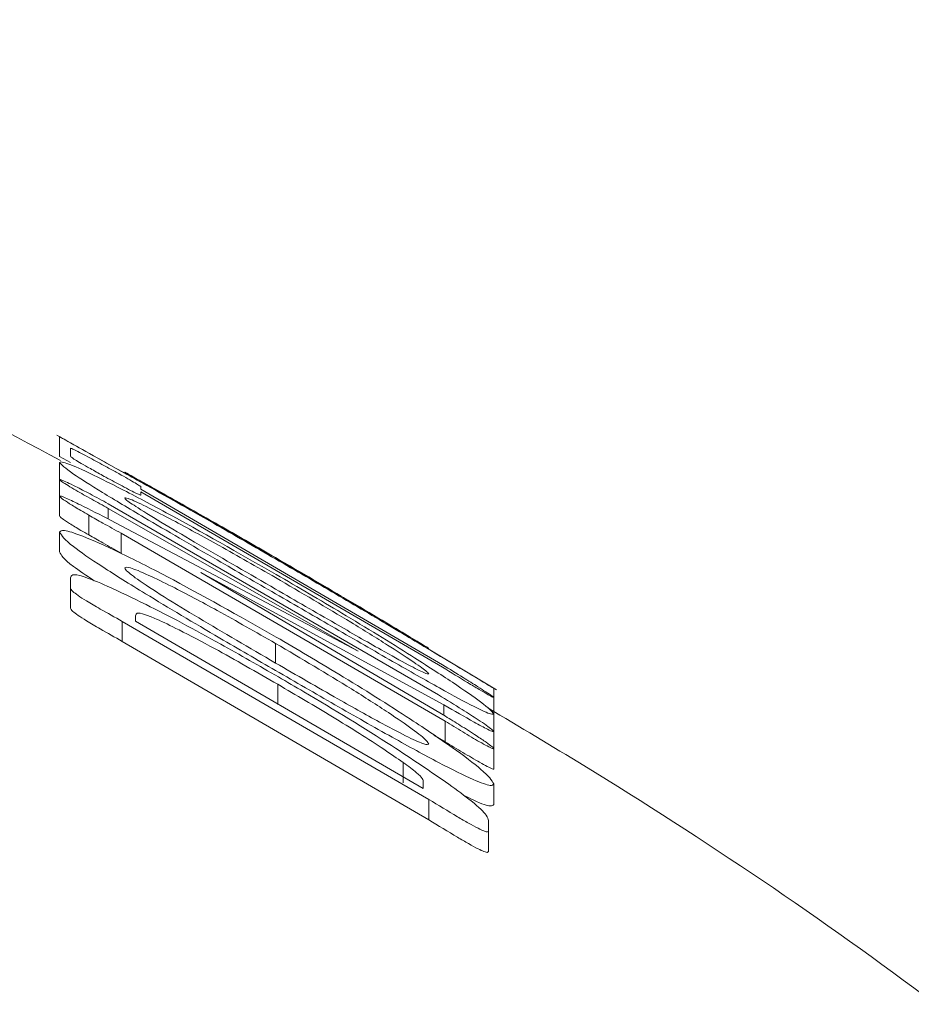
# Model space of a CAD drawing. Units: millimetres. Extents: x 7 to 586, y 7 to 414.
# Drawn here: x 553 to 555, y 354 to 356 of the extents above; entities that cross this region are included whole.
import ezdxf

# ---------------------------------------------------------------- set-up
doc = ezdxf.new("R2010")
doc.units = ezdxf.units.MM

msp = doc.modelspace()

# ---------------------------------------------------------------- linework, layer by layer
at = {"color": 7, "linetype": 'Continuous', "lineweight": 15}
for p, q in [((553.13, 355.4627), (552.9957, 355.5378)), ((553.0033, 355.5337), (553.0007, 355.5351)), ((553.0007, 355.4972), (553.0007, 355.5351)), ((553.0215, 355.5129), (553.0215, 355.4974)), ((553.0007, 355.4972), (553.0215, 355.4854)), ((553.0007, 355.4527), (553.0007, 355.4857)), ((553.0007, 355.4207), (553.0007, 355.4527)), ((553.1569, 355.434), (553.1569, 355.4387)), ((553.7357, 355.097), (553.1569, 355.434)), ((553.1569, 355.4292), (553.7357, 355.0923)), ((553.1569, 355.4231), (553.1569, 355.4292)), ((553.0007, 355.3827), (553.0007, 355.4207)), ((553.7279, 355.0393), (553.0941, 355.4062)), ((553.0941, 355.3975), (553.5736, 355.1235)), ((553.0941, 355.3771), (553.0941, 355.3975)), ((553.0567, 355.3464), (553.0567, 355.3845)), ((553.5736, 355.1235), (553.0985, 355.3749)), ((553.0007, 355.3137), (553.0007, 355.3517)), ((553.1188, 355.3498), (553.7406, 354.9887)), ((553.1188, 355.3117), (553.1188, 355.3498)), ((553.0215, 355.2641), (553.0215, 355.2442)), ((553.2715, 355.2746), (553.7383, 355.0202)), ((553.7411, 354.9984), (553.2715, 355.2746)), ((553.0215, 355.2061), (553.0215, 355.2442)), ((553.1465, 355.1811), (553.1465, 355.1913)), ((553.1211, 355.1421), (553.1211, 355.1804)), ((553.1211, 355.1804), (553.7092, 354.8387)), ((553.6986, 354.86), (553.1465, 355.1811)), ((553.1211, 355.1421), (553.7092, 354.7995)), ((553.4151, 355.0995), (553.4151, 355.1382)), ((553.839, 355.049), (553.7045, 355.1297)), ((553.4194, 355.021), (553.4194, 355.0597)), ((553.834, 355.052), (553.8294, 355.0548)), ((553.834, 355.0342), (553.834, 355.052)), ((553.834, 355.0029), (553.834, 355.0342)), ((553.7383, 355.0001), (553.7383, 355.0202)), ((553.834, 354.969), (553.834, 355.0029)), ((553.7406, 354.9495), (553.7406, 354.9887)), ((553.719, 354.9621), (553.7406, 354.9495)), ((553.834, 354.9362), (553.834, 354.969)), ((553.834, 354.8969), (553.834, 354.9362)), ((553.6603, 354.8704), (553.6603, 354.9094)), ((553.6986, 354.8718), (553.6986, 354.86)), ((553.834, 354.8291), (553.834, 354.8684)), ((553.7092, 354.7995), (553.7092, 354.8387)), ((553.8236, 354.7782), (553.8236, 354.7982)), ((553.8236, 354.7389), (553.8236, 354.7782))]:
    msp.add_line(p, q, dxfattribs=at)
for points, knots in [([(553.0026, 355.4893), (552.7796, 355.6083), (552.287, 355.8713), (551.6715, 356.1499), (551.2757, 356.2955), (551.1668, 356.3355)], [0, 0, 0, 0, 0.3747194, 0.827993, 1, 1, 1, 1]), ([(553.0007, 355.5351), (553.0052, 355.5325), (553.0129, 355.528), (553.0784, 355.4915), (553.1704, 355.4401), (553.2876, 355.3739), (553.3752, 355.3234), (553.4151, 355.3004)], [0, 0, 0, 0, 0.236525, 0.400101, 0.563463, 0.801286, 1, 1, 1, 1]), ([(553.0895, 355.4777), (553.0791, 355.4834), (553.0621, 355.4926), (553.0418, 355.5034), (553.0287, 355.5101), (553.0222, 355.513), (553.0217, 355.5129), (553.0215, 355.5129)], [0, 0, 0, 0, 0.274772, 0.444708, 0.614796, 0.821309, 1, 1, 1, 1]), ([(553.4162, 355.2707), (553.3441, 355.3118), (553.2364, 355.3732), (553.1086, 355.4405), (553.0398, 355.4741), (553.0052, 355.4881), (553.0021, 355.4864), (553.0007, 355.4857)], [0, 0, 0, 0, 0.352789, 0.527022, 0.702415, 0.861213, 1, 1, 1, 1]), ([(553.0007, 355.4857), (553.0052, 355.4806), (553.013, 355.4717), (553.0791, 355.4299), (553.1736, 355.3735), (553.2908, 355.3054), (553.3776, 355.2552), (553.4151, 355.2336)], [0, 0, 0, 0, 0.234872, 0.402492, 0.569863, 0.814247, 1, 1, 1, 1]), ([(553.0215, 355.4974), (553.0224, 355.4963), (553.0238, 355.4948), (553.0381, 355.4861), (553.0551, 355.4763), (553.0733, 355.4661), (553.0854, 355.4595), (553.0895, 355.4572)], [0, 0, 0, 0, 0.331851, 0.504472, 0.677274, 0.890939, 1, 1, 1, 1]), ([(553.1569, 355.4387), (553.1563, 355.4393), (553.1554, 355.4403), (553.1435, 355.4474), (553.1283, 355.4562), (553.1096, 355.4667), (553.0963, 355.474), (553.0895, 355.4777)], [0, 0, 0, 0, 0.292337, 0.469972, 0.647829, 0.822054, 1, 1, 1, 1]), ([(553.4151, 355.3022), (553.3656, 355.3306), (553.2922, 355.3729), (553.2021, 355.4238), (553.1515, 355.4522), (553.1283, 355.4653), (553.1264, 355.4665), (553.1257, 355.4669)], [0, 0, 0, 0, 0.37806, 0.561791, 0.74762, 0.905803, 1, 1, 1, 1]), ([(553.1257, 355.4669), (553.1278, 355.4657), (553.1321, 355.4634), (553.1685, 355.4432), (553.2291, 355.4092), (553.3134, 355.3615), (553.3807, 355.3227), (553.4151, 355.3029)], [0, 0, 0, 0, 0.168466, 0.338764, 0.486603, 0.738087, 1, 1, 1, 1]), ([(553.0941, 355.4062), (553.0824, 355.4126), (553.061, 355.4243), (553.0338, 355.4384), (553.015, 355.4477), (553.0043, 355.4524), (553.0012, 355.4531), (553.0008, 355.4528), (553.0007, 355.4527)], [0, 0, 0, 0, 0.275522, 0.505054, 0.65616, 0.808378, 0.945877, 1, 1, 1, 1]), ([(553.0007, 355.4527), (553.0017, 355.4515), (553.0034, 355.4496), (553.0163, 355.4414), (553.0354, 355.4301), (553.0622, 355.415), (553.0835, 355.4033), (553.0941, 355.3975)], [0, 0, 0, 0, 0.203476, 0.35184, 0.499756, 0.750657, 1, 1, 1, 1]), ([(553.0895, 355.4572), (553.1002, 355.4514), (553.1173, 355.4421), (553.1374, 355.4316), (553.1492, 355.4257), (553.156, 355.4227), (553.1566, 355.423), (553.1569, 355.4231)], [0, 0, 0, 0, 0.2823651, 0.45227, 0.6223857, 0.7874054, 1, 1, 1, 1]), ([(553.0985, 355.3749), (553.0788, 355.3849), (553.0487, 355.4003), (553.0162, 355.4159), (553.0029, 355.4214), (553.0011, 355.4212), (553.0007, 355.4207), (553.0007, 355.4207)], [0, 0, 0, 0, 0.450039, 0.688167, 0.832628, 0.977475, 1, 1, 1, 1]), ([(553.0007, 355.4207), (553.0017, 355.4194), (553.0038, 355.4169), (553.0194, 355.4066), (553.0377, 355.3954), (553.0515, 355.3875), (553.0567, 355.3845)], [0, 0, 0, 0, 0.272102, 0.54525, 0.829913, 1, 1, 1, 1]), ([(553.1257, 355.4175), (553.1277, 355.4176), (553.1319, 355.4177), (553.1677, 355.4008), (553.2268, 355.3702), (553.3111, 355.3241), (553.3789, 355.2853), (553.4151, 355.2645)], [0, 0, 0, 0, 0.167254, 0.336451, 0.481314, 0.722828, 1, 1, 1, 1]), ([(553.4151, 355.2426), (553.3652, 355.2714), (553.2908, 355.3145), (553.2001, 355.3679), (553.1496, 355.3989), (553.1278, 355.4139), (553.1262, 355.4166), (553.1257, 355.4175)], [0, 0, 0, 0, 0.379407, 0.566657, 0.756029, 0.917047, 1, 1, 1, 1]), ([(553.0007, 355.3827), (553.0017, 355.3814), (553.0038, 355.3789), (553.0194, 355.3686), (553.0377, 355.3574), (553.0515, 355.3494), (553.0567, 355.3464)], [0, 0, 0, 0, 0.271933, 0.544899, 0.829466, 1, 1, 1, 1]), ([(553.0567, 355.3845), (553.0656, 355.3794), (553.0803, 355.3711), (553.1012, 355.3595), (553.1129, 355.353), (553.1188, 355.3498)], [0, 0, 0, 0, 0.4409377, 0.719976, 1, 1, 1, 1]), ([(553.4162, 355.1505), (553.3447, 355.191), (553.2382, 355.2514), (553.111, 355.3156), (553.0422, 355.3462), (553.0056, 355.3576), (553.0023, 355.3536), (553.0007, 355.3517)], [0, 0, 0, 0, 0.350814, 0.522222, 0.694816, 0.85086, 1, 1, 1, 1]), ([(553.0007, 355.3517), (553.0052, 355.3447), (553.013, 355.3327), (553.0796, 355.2869), (553.1759, 355.2267), (553.2931, 355.1571), (553.3793, 355.107), (553.4151, 355.0862)], [0, 0, 0, 0, 0.233466, 0.404137, 0.574526, 0.823419, 1, 1, 1, 1]), ([(553.0567, 355.3464), (553.0656, 355.3413), (553.0802, 355.333), (553.1012, 355.3214), (553.1129, 355.3149), (553.1188, 355.3117)], [0, 0, 0, 0, 0.440712, 0.71979, 1, 1, 1, 1]), ([(553.0007, 355.3137), (553.004, 355.3073), (553.009, 355.2977), (553.0524, 355.2683), (553.0672, 355.2582)], [0, 0, 0, 0, 0.6587019, 1, 1, 1, 1]), ([(553.4151, 355.3029), (553.4639, 355.2745), (553.5385, 355.231), (553.6258, 355.179), (553.6763, 355.1487), (553.7045, 355.1316), (553.7076, 355.1297), (553.709, 355.1288)], [0, 0, 0, 0, 0.366663, 0.560633, 0.717681, 0.875177, 1, 1, 1, 1]), ([(553.709, 355.1288), (553.7072, 355.1299), (553.7036, 355.132), (553.6692, 355.1525), (553.6086, 355.1887), (553.5194, 355.2415), (553.4506, 355.2815), (553.4151, 355.3022)], [0, 0, 0, 0, 0.149148, 0.299399, 0.477721, 0.730744, 1, 1, 1, 1]), ([(553.4151, 355.3004), (553.4537, 355.278), (553.5308, 355.2331), (553.6403, 355.1682), (553.7365, 355.1106), (553.8022, 355.071), (553.8309, 355.0537), (553.8331, 355.0525), (553.834, 355.052)], [0, 0, 0, 0, 0.189754, 0.378369, 0.555997, 0.734887, 0.897162, 1, 1, 1, 1]), ([(553.1257, 355.2833), (553.1277, 355.2843), (553.1318, 355.2861), (553.1673, 355.2716), (553.2253, 355.2433), (553.3097, 355.1984), (553.3776, 355.1596), (553.4151, 355.1382)], [0, 0, 0, 0, 0.166714, 0.335466, 0.478284, 0.712766, 1, 1, 1, 1]), ([(553.4151, 355.1006), (553.3649, 355.1298), (553.2897, 355.1736), (553.1986, 355.2289), (553.1481, 355.2619), (553.1275, 355.2785), (553.1261, 355.2822), (553.1257, 355.2833)], [0, 0, 0, 0, 0.3802859, 0.5701739, 0.7621834, 0.9254222, 1, 1, 1, 1]), ([(553.0923, 355.2482), (553.0753, 355.2554), (553.0411, 355.2698), (553.0241, 355.2709), (553.0223, 355.2664), (553.0215, 355.2641)], [0, 0, 0, 0, 0.335493, 0.672466, 1, 1, 1, 1]), ([(553.4151, 355.2645), (553.4643, 355.2357), (553.5401, 355.1913), (553.6281, 355.1366), (553.6785, 355.1038), (553.7052, 355.0848), (553.7079, 355.0812), (553.709, 355.0797)], [0, 0, 0, 0, 0.368044, 0.566015, 0.726375, 0.887173, 1, 1, 1, 1]), ([(553.834, 355.0029), (553.8297, 355.0082), (553.8222, 355.0172), (553.7583, 355.0615), (553.6672, 355.1203), (553.5488, 355.1932), (553.4585, 355.246), (553.4162, 355.2707)], [0, 0, 0, 0, 0.228425, 0.39351, 0.558331, 0.793311, 1, 1, 1, 1]), ([(553.0215, 355.2442), (553.0222, 355.2425), (553.0233, 355.2398), (553.0351, 355.2308), (553.0533, 355.219), (553.083, 355.2016), (553.1068, 355.1884), (553.1211, 355.1804)], [0, 0, 0, 0, 0.237296, 0.383283, 0.530275, 0.718118, 1, 1, 1, 1]), ([(553.4206, 355.0739), (553.3838, 355.095), (553.2978, 355.1443), (553.1791, 355.2078), (553.1162, 355.2371), (553.0923, 355.2482)], [0, 0, 0, 0, 0.3170437, 0.7408631, 1, 1, 1, 1]), ([(553.709, 355.0797), (553.7073, 355.0796), (553.7038, 355.0796), (553.6704, 355.0966), (553.6122, 355.1289), (553.5232, 355.18), (553.4534, 355.2204), (553.4151, 355.2426)], [0, 0, 0, 0, 0.147596, 0.296384, 0.468621, 0.708141, 1, 1, 1, 1]), ([(553.4151, 355.2336), (553.4535, 355.2113), (553.53, 355.167), (553.6386, 355.1042), (553.7339, 355.05), (553.7995, 355.0147), (553.8303, 355.0008), (553.8329, 355.0023), (553.834, 355.0029)], [0, 0, 0, 0, 0.189441, 0.377704, 0.551116, 0.725782, 0.883772, 1, 1, 1, 1]), ([(553.0215, 355.2061), (553.0222, 355.2044), (553.0233, 355.2017), (553.0351, 355.1926), (553.0533, 355.1809), (553.083, 355.1634), (553.1068, 355.1501), (553.1211, 355.1421)], [0, 0, 0, 0, 0.237218, 0.383186, 0.530146, 0.718078, 1, 1, 1, 1]), ([(553.1465, 355.1913), (553.1473, 355.1953), (553.1483, 355.2005), (553.1884, 355.1846), (553.234, 355.1626), (553.3139, 355.1204), (553.3786, 355.0831), (553.4194, 355.0597)], [0, 0, 0, 0, 0.297786, 0.390669, 0.523145, 0.699159, 1, 1, 1, 1]), ([(553.834, 354.8684), (553.8297, 354.8755), (553.8222, 354.8879), (553.7577, 354.9366), (553.6647, 354.9996), (553.5462, 355.0741), (553.4565, 355.1268), (553.4162, 355.1505)], [0, 0, 0, 0, 0.2269212, 0.3954692, 0.563716, 0.8038343, 1, 1, 1, 1]), ([(553.4151, 355.1382), (553.4647, 355.109), (553.5413, 355.0638), (553.6297, 355.0071), (553.6802, 354.9723), (553.7056, 354.9519), (553.7081, 354.947), (553.709, 354.9451)], [0, 0, 0, 0, 0.368833, 0.569846, 0.732725, 0.896041, 1, 1, 1, 1]), ([(553.709, 354.9451), (553.7073, 354.9443), (553.7039, 354.9427), (553.6712, 354.9573), (553.6146, 354.9869), (553.5257, 355.0366), (553.4553, 355.0773), (553.4151, 355.1006)], [0, 0, 0, 0, 0.1467, 0.294658, 0.462512, 0.692852, 1, 1, 1, 1]), ([(553.834, 355.0342), (553.8334, 355.0349), (553.8321, 355.0362), (553.8198, 355.0444), (553.801, 355.0566), (553.7723, 355.0746), (553.7489, 355.0889), (553.7357, 355.097)], [0, 0, 0, 0, 0.1635, 0.329127, 0.475851, 0.703593, 1, 1, 1, 1]), ([(553.7357, 355.0923), (553.7519, 355.0824), (553.7762, 355.0675), (553.8063, 355.0495), (553.823, 355.0397), (553.8327, 355.0343), (553.8336, 355.0342), (553.834, 355.0342)], [0, 0, 0, 0, 0.363267, 0.542725, 0.723346, 0.859594, 1, 1, 1, 1]), ([(553.4151, 355.0862), (553.4533, 355.0642), (553.5294, 355.0201), (553.6373, 354.9587), (553.732, 354.9069), (553.7974, 354.8746), (553.8299, 354.8631), (553.8327, 354.8668), (553.834, 354.8684)], [0, 0, 0, 0, 0.189091, 0.376981, 0.547309, 0.718888, 0.873747, 1, 1, 1, 1]), ([(553.7479, 354.868), (553.7126, 354.8922), (553.6316, 354.9477), (553.5109, 355.0212), (553.4369, 355.0644), (553.4206, 355.0739)], [0, 0, 0, 0, 0.375503, 0.862663, 1, 1, 1, 1]), ([(553.4194, 355.0597), (553.4545, 355.0391), (553.5249, 354.9977), (553.6099, 354.9444), (553.6483, 354.9178), (553.6603, 354.9094)], [0, 0, 0, 0, 0.4048559, 0.8136243, 1, 1, 1, 1]), ([(553.834, 354.969), (553.8333, 354.97), (553.832, 354.9719), (553.8203, 354.9806), (553.801, 354.9936), (553.7694, 355.0138), (553.7432, 355.03), (553.7279, 355.0393)], [0, 0, 0, 0, 0.185512, 0.326514, 0.46766, 0.69011, 1, 1, 1, 1]), ([(553.7383, 355.0202), (553.7582, 355.0088), (553.7889, 354.9912), (553.8216, 354.9731), (553.8327, 354.9682), (553.8336, 354.9687), (553.834, 354.969)], [0, 0, 0, 0, 0.447852, 0.691819, 0.862342, 1, 1, 1, 1]), ([(554.6826, 354.4454), (554.6821, 354.4458), (554.4643, 354.6091), (554.1789, 354.8022), (553.884, 354.9778), (553.8223, 355.0145)], [0, 0, 0, 0, 0.00183, 0.791486, 1, 1, 1, 1]), ([(553.834, 354.9362), (553.8334, 354.9372), (553.8321, 354.9391), (553.8193, 354.9485), (553.7985, 354.9625), (553.771, 354.9801), (553.7506, 354.9926), (553.7411, 354.9984)], [0, 0, 0, 0, 0.162336, 0.326795, 0.51499, 0.773784, 1, 1, 1, 1]), ([(553.7406, 354.9887), (553.7518, 354.9818), (553.7745, 354.9681), (553.8031, 354.9512), (553.822, 354.9408), (553.8321, 354.9358), (553.8336, 354.9359), (553.834, 354.9362), (553.834, 354.9362)], [0, 0, 0, 0, 0.271276, 0.545746, 0.696971, 0.848776, 0.984151, 1, 1, 1, 1]), ([(553.7406, 354.9495), (553.7518, 354.9427), (553.7745, 354.9288), (553.8032, 354.9119), (553.822, 354.9015), (553.8321, 354.8965), (553.8336, 354.8966), (553.834, 354.8969), (553.834, 354.8969)], [0, 0, 0, 0, 0.27168, 0.546562, 0.697639, 0.849295, 0.984442, 1, 1, 1, 1]), ([(553.6603, 354.9094), (553.6696, 354.9025), (553.688, 354.8889), (553.6986, 354.8773), (553.6986, 354.8738), (553.6986, 354.8718)], [0, 0, 0, 0, 0.315113, 0.622001, 1, 1, 1, 1]), ([(553.8236, 354.7982), (553.8229, 354.8012), (553.8213, 354.8082), (553.7991, 354.8302), (553.7634, 354.8566), (553.7479, 354.868)], [0, 0, 0, 0, 0.2994023, 0.6972854, 1, 1, 1, 1]), ([(553.7758, 354.8469), (553.7822, 354.8437), (553.8096, 354.83), (553.829, 354.8244), (553.8325, 354.8276), (553.834, 354.8291)], [0, 0, 0, 0, 0.1454315, 0.6165837, 1, 1, 1, 1]), ([(553.7092, 354.8387), (553.7276, 354.8275), (553.7532, 354.8119), (553.7858, 354.7927), (553.8039, 354.7829), (553.8171, 354.777), (553.8229, 354.776), (553.8233, 354.7775), (553.8236, 354.7782)], [0, 0, 0, 0, 0.328331, 0.457716, 0.588778, 0.702315, 0.859145, 1, 1, 1, 1]), ([(553.7092, 354.7995), (553.7276, 354.7883), (553.7533, 354.7726), (553.7859, 354.7534), (553.8039, 354.7436), (553.8171, 354.7376), (553.8229, 354.7366), (553.8233, 354.7381), (553.8236, 354.7389)], [0, 0, 0, 0, 0.328964, 0.458226, 0.589131, 0.702671, 0.859551, 1, 1, 1, 1])]:
    msp.add_open_spline(points, degree=3, knots=knots, dxfattribs=at)

doc.saveas('drawing.dxf')
